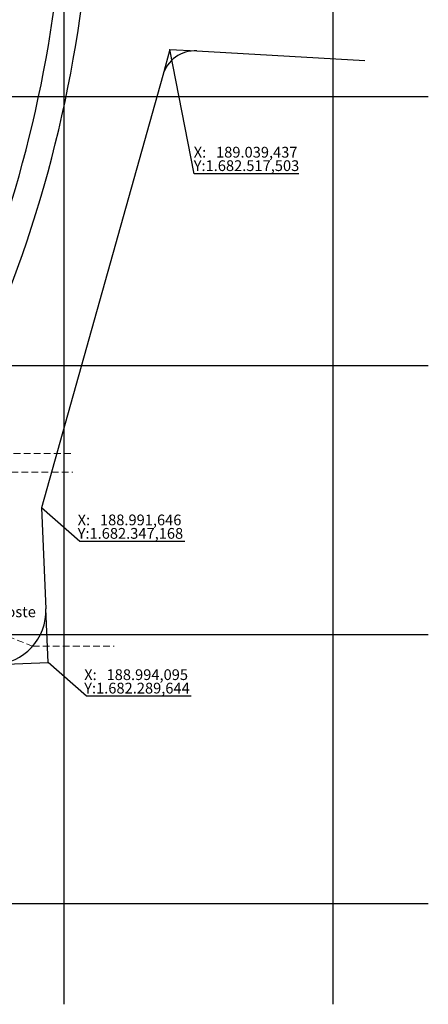
# Model space of a CAD drawing. Units: inches. Extents: x 186291 to 189308, y 1682117 to 1683852.
# Drawn here: x 188984 to 189135, y 1682163 to 1682529 of the extents above; entities that cross this region are included whole.
import ezdxf

# ---------------------------------------------------------------- set-up
doc = ezdxf.new("R2010")
doc.units = ezdxf.units.IN
doc.header["$LTSCALE"] = 10
doc.header["$MEASUREMENT"] = 0
doc.linetypes.add('HIDDEN', pattern=[0.375, 0.25, -0.125])
doc.layers.get('0').update_dxf_attribs({"lineweight": 5})
for name, color, linetype in [('MEIO-FIO-PROJETADO', 10, 'Continuous'), ('TOP-ALINHAMENTO_PROJETADO', 160, 'Continuous'), ('TOP-EQUIPAMENTOS_PÚBLICO', 8, 'Continuous'), ('TOP-MALHA', 8, 'Continuous')]:
    doc.layers.add(name, color=color, linetype=linetype)
doc.layers.add('TOP-MEIO_FIO', color=7, linetype='HIDDEN', lineweight=5)
doc.styles.add('SANSSERIFITALIC', font='sansso__.ttf', dxfattribs={"height": 0.2})

# ---------------------------------------------------------------- blocks, each defined once
blk = doc.blocks.new('Pt&L')
at = {"color": 8}
for p, q in [((-0.00133, 0), (-0.00072, 0)), ((0.00072, 0), (0.0013, 0))]:
    blk.add_line(p, q, dxfattribs=at)
blk.add_circle((0, 0), 0.00072, dxfattribs=at)
at = {"color": 8, "style": 'SANSSERIFITALIC'}
blk.add_attdef('PT&L', (0.001, 0.0005), '', height=0.0015, dxfattribs=at)

msp = doc.modelspace()

# ---------------------------------------------------------------- linework, layer by layer
at = {"layer": 'MEIO-FIO-PROJETADO'}
for radius, start, end in [(462.618, 334.9871, 354.70377), (472.618, 333.67899, 354.53421)]:
    msp.add_arc((188538.096, 1682596.264), radius, start, end, dxfattribs=at)
at = {"layer": 'TOP-ALINHAMENTO_PROJETADO'}
for p, q in [((189039.437, 1682517.503), (189036.723, 1682507.828)), ((189039.437, 1682517.503), (189036.723, 1682507.828)), ((189039.437, 1682517.503), (189049.47, 1682516.931)), ((189039.437, 1682517.503), (189049.47, 1682516.931)), ((189049.47, 1682516.931), (189111.851, 1682513.373)), ((189049.47, 1682516.931), (189111.851, 1682513.373)), ((189036.723, 1682507.828), (188991.646, 1682347.168)), ((189036.723, 1682507.828), (188991.646, 1682347.168)), ((188991.646, 1682347.168), (188993.244, 1682309.626)), ((188991.646, 1682347.168), (188993.244, 1682309.626)), ((188994.095, 1682289.644), (188993.244, 1682309.626)), ((188994.095, 1682289.644), (188993.244, 1682309.626)), ((188974.113, 1682288.793), (188994.095, 1682289.644)), ((188974.113, 1682288.793), (188994.095, 1682289.644))]:
    msp.add_line(p, q, dxfattribs=at)
at = {"layer": 'TOP-ALINHAMENTO_PROJETADO', "linetype": 'Continuous'}
for points in [[(189087.385, 1682471.276), (189048.385, 1682471.276), (189039.437, 1682517.503)], [(189087.385, 1682471.276), (189048.385, 1682471.276), (189039.437, 1682517.503)], [(189044.919, 1682334.599), (189005.919, 1682334.599), (188991.646, 1682347.168)], [(189044.919, 1682334.599), (189005.919, 1682334.599), (188991.646, 1682347.168)], [(189047.368, 1682277.075), (189008.368, 1682277.075), (188994.095, 1682289.644)], [(189047.368, 1682277.075), (189008.368, 1682277.075), (188994.095, 1682289.644)]]:
    msp.add_lwpolyline(points, dxfattribs=at)
at = {"layer": 'TOP-ALINHAMENTO_PROJETADO'}
for centre, radius, start, end in [((189048.758, 1682504.451), 12.5, 86.7357, 164.3274), ((189048.758, 1682504.451), 12.5, 86.7357, 164.3274), ((188973.262, 1682308.775), 20, 272.4387, 2.4378), ((188973.262, 1682308.775), 20, 272.4387, 2.4378)]:
    msp.add_arc(centre, radius, start, end, dxfattribs=at)
at = {"layer": 'TOP-MALHA'}
for p, q in [((189100, 1683638.257), (189100, 1682162.576)), ((189100, 1683638.257), (189100, 1682162.576)), ((189100, 1683638.257), (189100, 1682162.576)), ((189000, 1683575.337), (189000, 1682162.576)), ((189000, 1683575.337), (189000, 1682162.576)), ((189000, 1683575.337), (189000, 1682162.576)), ((186458.187, 1682500), (189135.493, 1682500)), ((186458.187, 1682500), (189135.493, 1682500)), ((186458.187, 1682500), (189135.493, 1682500)), ((186458.187, 1682400), (189135.493, 1682400)), ((186458.187, 1682400), (189135.493, 1682400)), ((186458.187, 1682400), (189135.493, 1682400)), ((186458.187, 1682300), (189135.493, 1682300)), ((186458.187, 1682300), (189135.493, 1682300)), ((186458.187, 1682300), (189135.493, 1682300)), ((186458.187, 1682200), (189135.493, 1682200)), ((186458.187, 1682200), (189135.493, 1682200)), ((186458.187, 1682200), (189135.493, 1682200))]:
    msp.add_line(p, q, dxfattribs=at)
at = {"layer": 'TOP-MEIO_FIO'}
for p, q in [((188970.039, 1682367.27), (189002.716, 1682367.27)), ((188969.183, 1682360.344), (189003.296, 1682360.344)), ((188975.683, 1682300.727), (188988.36, 1682295.658)), ((188988.36, 1682295.658), (189018.652, 1682295.658))]:
    msp.add_line(p, q, dxfattribs=at)

# ---------------------------------------------------------------- block references
at = {"layer": 'TOP-EQUIPAMENTOS_PÚBLICO'}
ref = msp.add_blockref('Pt&L', (188973.707, 1682304.278), dxfattribs=dict(at, xscale=2000, yscale=2000))
ref.add_attrib('PT&L', 'Poste', (188975.158, 1682306.47), dxfattribs={"color": 8, "height": 4, "style": 'SANSSERIFITALIC'})
ref = msp.add_blockref('Pt&L', (188973.707, 1682304.278), dxfattribs=dict(at, xscale=2000, yscale=2000))
ref.add_attrib('PT&L', 'Poste', (188975.158, 1682306.47), dxfattribs={"color": 8, "height": 4, "style": 'SANSSERIFITALIC'})

# ---------------------------------------------------------------- texts
at = {"layer": 'TOP-ALINHAMENTO_PROJETADO', "style": 'SANSSERIFITALIC'}
for s, p in [('X:   189.039,437', (189048.25, 1682477.3)), ('X:   189.039,437', (189048.25, 1682477.3)), ('Y:1.682.517,503', (189048.25, 1682472.3)), ('Y:1.682.517,503', (189048.25, 1682472.3)), ('X:   188.991,646', (189005.083, 1682340.623)), ('X:   188.991,646', (189005.083, 1682340.623)), ('Y:1.682.347,168', (189005.083, 1682335.623)), ('Y:1.682.347,168', (189005.083, 1682335.623)), ('X:   188.994,095', (189007.532, 1682283.099)), ('X:   188.994,095', (189007.532, 1682283.099)), ('Y:1.682.289,644', (189007.532, 1682278.099)), ('Y:1.682.289,644', (189007.532, 1682278.099))]:
    msp.add_text(s, height=4, dxfattribs=at).set_placement(p)

doc.saveas('drawing.dxf')
